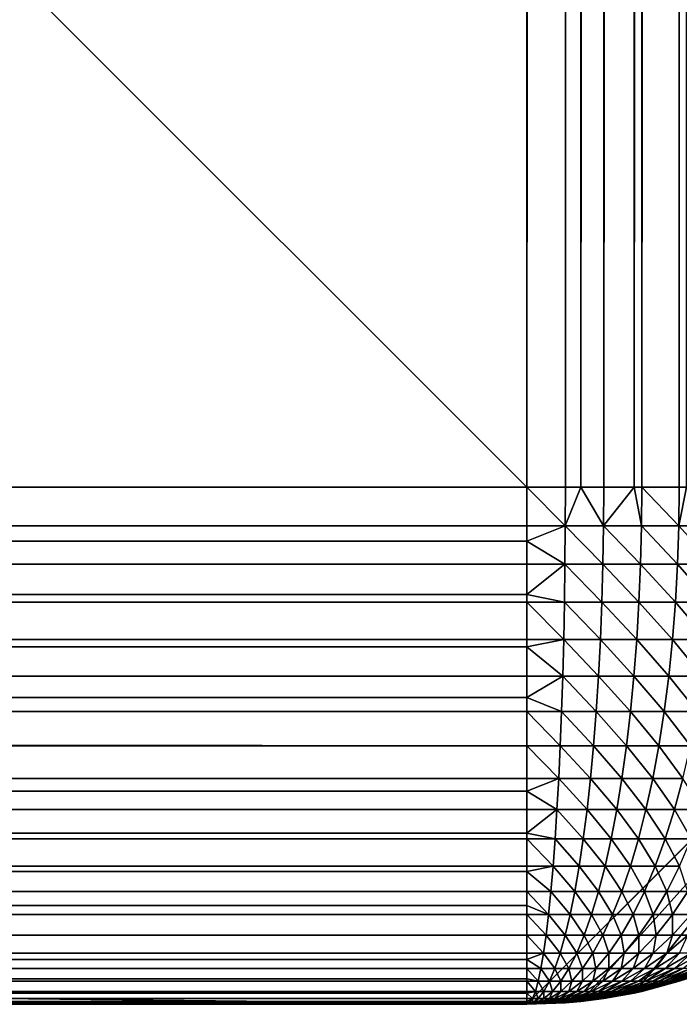
# Model space of a CAD drawing. Extents: x -28 to 74, y -313 to -31.
# Drawn here: x 26 to 27, y -88 to -86 of the extents above; entities that cross this region are included whole.
import ezdxf

# ---------------------------------------------------------------- set-up
doc = ezdxf.new("R2010")
doc.units = 0
doc.layers.add('L5', color=7, linetype='CONTINUOUS')

msp = doc.modelspace()

# ---------------------------------------------------------------- linework, layer by layer
at = {"layer": 'L5', "color": 7}
for points in [[(-27.61128, -33.1, -14.09527), (27.38872, -33.1, -14.09527), (-27.61128, -86.9, -14.09527)], [(-27.61128, -86.9, -14.09527), (27.38872, -33.1, -14.09527), (27.38872, -86.9, -14.09527)], [(26.78873, -33.1, -2.09527), (-27.01128, -33.1, -2.09527), (26.78873, -86.9, -2.09527)], [(26.78873, -86.9, -2.09527), (-27.01128, -33.1, -2.09527), (-27.01128, -86.9, -2.09527)], [(26.83356, -86.9, -2.09695), (26.83356, -33.1, -2.09695), (26.78873, -86.9, -2.09527)], [(26.78873, -86.9, -2.09527), (26.83356, -33.1, -2.09695), (26.78873, -33.1, -2.09527)], [(26.85144, -86.9, -2.09856), (26.85144, -33.1, -2.09856), (26.83356, -86.9, -2.09695)], [(26.83356, -86.9, -2.09695), (26.85144, -33.1, -2.09856), (26.83356, -33.1, -2.09695)], [(26.87815, -86.9, -2.10197), (26.87815, -33.1, -2.10197), (26.85144, -86.9, -2.09856)], [(26.85144, -86.9, -2.09856), (26.87815, -33.1, -2.10197), (26.85144, -33.1, -2.09856)], [(26.91347, -86.9, -2.10838), (26.91347, -33.1, -2.10838), (26.87815, -86.9, -2.10197)], [(26.87815, -86.9, -2.10197), (26.91347, -33.1, -2.10838), (26.87815, -33.1, -2.10197)], [(26.92224, -86.9, -2.11031), (26.92224, -33.1, -2.11031), (26.91347, -86.9, -2.10838)], [(26.91347, -86.9, -2.10838), (26.92224, -33.1, -2.11031), (26.91347, -33.1, -2.10838)], [(26.96558, -86.9, -2.12193), (26.96558, -33.1, -2.12193), (26.92224, -86.9, -2.11031)], [(26.92224, -86.9, -2.11031), (26.96558, -33.1, -2.12193), (26.92224, -33.1, -2.11031)], [(26.97414, -86.9, -2.12464), (26.97414, -33.1, -2.12464), (26.96558, -86.9, -2.12193)], [(26.96558, -86.9, -2.12193), (26.97414, -33.1, -2.12464), (26.96558, -33.1, -2.12193)], [(27.38872, -86.9, -14.09527), (26.78873, -87.5, -14.09527), (-27.61128, -86.9, -14.09527)], [(-27.61128, -86.9, -14.09527), (26.78873, -87.5, -14.09527), (-27.01128, -87.5, -14.09527)], [(-27.01128, -86.94484, -2.09695), (26.78873, -86.94484, -2.09695), (-27.01128, -86.9, -2.09527)], [(-27.01128, -86.9, -2.09527), (26.78873, -86.94484, -2.09695), (26.78873, -86.9, -2.09527)], [(26.85144, -87.49671, -14.09527), (26.78873, -87.5, -14.09527), (27.38872, -86.9, -14.09527)], [(26.83356, -86.9, -2.09695), (26.78873, -86.9, -2.09527), (26.83344, -86.94484, -2.09862)], [(26.83344, -86.94484, -2.09862), (26.78873, -86.9, -2.09527), (26.78873, -86.94484, -2.09695)], [(26.85144, -86.9, -2.09856), (26.83356, -86.9, -2.09695), (26.83344, -86.94484, -2.09862)], [(26.8779, -86.94484, -2.10363), (26.85144, -86.9, -2.09856), (26.83344, -86.94484, -2.09862)], [(27.38872, -86.9, -14.09527), (26.91347, -87.48689, -14.09527), (26.85144, -87.49671, -14.09527)], [(26.87815, -86.9, -2.10197), (26.85144, -86.9, -2.09856), (26.8779, -86.94484, -2.10363)], [(26.91347, -86.9, -2.10838), (26.87815, -86.9, -2.10197), (26.8779, -86.94484, -2.10363)], [(26.92186, -86.94484, -2.11195), (26.91347, -86.9, -2.10838), (26.8779, -86.94484, -2.10363)], [(27.38872, -86.9, -14.09527), (26.97414, -87.47063, -14.09527), (26.91347, -87.48689, -14.09527)], [(26.92224, -86.9, -2.11031), (26.91347, -86.9, -2.10838), (26.92186, -86.94484, -2.11195)], [(26.96508, -86.94484, -2.12353), (26.92224, -86.9, -2.11031), (26.92186, -86.94484, -2.11195)], [(26.96558, -86.9, -2.12193), (26.92224, -86.9, -2.11031), (26.96508, -86.94484, -2.12353)], [(26.97414, -86.9, -2.12464), (26.96558, -86.9, -2.12193), (26.96508, -86.94484, -2.12353)], [(27.00732, -86.94484, -2.13831), (26.97414, -86.9, -2.12464), (26.96508, -86.94484, -2.12353)], [(-27.01128, -86.96272, -2.09856), (26.78873, -86.96272, -2.09856), (-27.01128, -86.94484, -2.09695)], [(-27.01128, -86.94484, -2.09695), (26.78873, -86.96272, -2.09856), (26.78873, -86.94484, -2.09695)], [(26.83344, -86.94484, -2.09862), (26.78873, -86.96272, -2.09856), (26.83306, -86.98942, -2.10363)], [(26.83344, -86.94484, -2.09862), (26.78873, -86.94484, -2.09695), (26.78873, -86.96272, -2.09856)], [(26.87715, -86.98942, -2.1086), (26.83344, -86.94484, -2.09862), (26.83306, -86.98942, -2.10363)], [(26.8779, -86.94484, -2.10363), (26.83344, -86.94484, -2.09862), (26.87715, -86.98942, -2.1086)], [(26.92075, -86.98942, -2.11685), (26.8779, -86.94484, -2.10363), (26.87715, -86.98942, -2.1086)], [(26.92186, -86.94484, -2.11195), (26.8779, -86.94484, -2.10363), (26.92075, -86.98942, -2.11685)], [(26.9636, -86.98942, -2.12833), (26.92186, -86.94484, -2.11195), (26.92075, -86.98942, -2.11685)], [(26.96508, -86.94484, -2.12353), (26.92186, -86.94484, -2.11195), (26.9636, -86.98942, -2.12833)], [(27.00548, -86.98942, -2.14298), (26.96508, -86.94484, -2.12353), (26.9636, -86.98942, -2.12833)], [(27.00732, -86.94484, -2.13831), (26.96508, -86.94484, -2.12353), (27.00548, -86.98942, -2.14298)], [(-27.01128, -86.98942, -2.10197), (26.78873, -86.98942, -2.10197), (-27.01128, -86.96272, -2.09856)], [(-27.01128, -86.96272, -2.09856), (26.78873, -86.98942, -2.10197), (26.78873, -86.96272, -2.09856)], [(26.83306, -86.98942, -2.10363), (26.78873, -86.96272, -2.09856), (26.78873, -86.98942, -2.10197)], [(-27.01128, -87.02475, -2.10838), (26.78873, -87.02475, -2.10838), (-27.01128, -86.98942, -2.10197)], [(-27.01128, -86.98942, -2.10197), (26.78873, -87.02475, -2.10838), (26.78873, -86.98942, -2.10197)], [(26.83306, -86.98942, -2.10363), (26.78873, -87.02475, -2.10838), (26.83244, -87.03351, -2.11195)], [(26.83306, -86.98942, -2.10363), (26.78873, -86.98942, -2.10197), (26.78873, -87.02475, -2.10838)], [(26.87591, -87.03351, -2.11685), (26.83306, -86.98942, -2.10363), (26.83244, -87.03351, -2.11195)], [(26.87715, -86.98942, -2.1086), (26.83306, -86.98942, -2.10363), (26.87591, -87.03351, -2.11685)], [(26.91889, -87.03351, -2.12498), (26.87715, -86.98942, -2.1086), (26.87591, -87.03351, -2.11685)], [(26.92075, -86.98942, -2.11685), (26.87715, -86.98942, -2.1086), (26.91889, -87.03351, -2.12498)], [(26.96114, -87.03351, -2.1363), (26.92075, -86.98942, -2.11685), (26.91889, -87.03351, -2.12498)], [(26.9636, -86.98942, -2.12833), (26.92075, -86.98942, -2.11685), (26.96114, -87.03351, -2.1363)], [(27.00243, -87.03351, -2.15075), (26.9636, -86.98942, -2.12833), (26.96114, -87.03351, -2.1363)], [(27.00548, -86.98942, -2.14298), (26.9636, -86.98942, -2.12833), (27.00243, -87.03351, -2.15075)], [(-27.01128, -87.03351, -2.11031), (26.78873, -87.03351, -2.11031), (-27.01128, -87.02475, -2.10838)], [(-27.01128, -87.02475, -2.10838), (26.78873, -87.03351, -2.11031), (26.78873, -87.02475, -2.10838)], [(26.83244, -87.03351, -2.11195), (26.78873, -87.02475, -2.10838), (26.78873, -87.03351, -2.11031)], [(-27.01128, -87.07685, -2.12193), (26.78873, -87.07685, -2.12193), (-27.01128, -87.03351, -2.11031)], [(-27.01128, -87.03351, -2.11031), (26.78873, -87.07685, -2.12193), (26.78873, -87.03351, -2.11031)], [(26.83244, -87.03351, -2.11195), (26.78873, -87.03351, -2.11031), (26.83157, -87.07685, -2.12353)], [(26.83157, -87.07685, -2.12353), (26.78873, -87.03351, -2.11031), (26.78873, -87.07685, -2.12193)], [(26.87418, -87.07685, -2.12833), (26.83244, -87.03351, -2.11195), (26.83157, -87.07685, -2.12353)], [(26.87591, -87.03351, -2.11685), (26.83244, -87.03351, -2.11195), (26.87418, -87.07685, -2.12833)], [(26.91631, -87.07685, -2.1363), (26.87591, -87.03351, -2.11685), (26.87418, -87.07685, -2.12833)], [(26.91889, -87.03351, -2.12498), (26.87591, -87.03351, -2.11685), (26.91631, -87.07685, -2.1363)], [(26.95772, -87.07685, -2.1474), (26.91889, -87.03351, -2.12498), (26.91631, -87.07685, -2.1363)], [(26.96114, -87.03351, -2.1363), (26.91889, -87.03351, -2.12498), (26.95772, -87.07685, -2.1474)], [(26.99819, -87.07685, -2.16156), (26.96114, -87.03351, -2.1363), (26.95772, -87.07685, -2.1474)], [(27.00243, -87.03351, -2.15075), (26.96114, -87.03351, -2.1363), (26.99819, -87.07685, -2.16156)], [(-27.01128, -87.08541, -2.12464), (26.78873, -87.08541, -2.12464), (-27.01128, -87.07685, -2.12193)], [(-27.01128, -87.07685, -2.12193), (26.78873, -87.08541, -2.12464), (26.78873, -87.07685, -2.12193)], [(-27.01128, -87.1192, -2.13675), (26.78873, -87.1192, -2.13675), (-27.01128, -87.08541, -2.12464)], [(-27.01128, -87.08541, -2.12464), (26.78873, -87.1192, -2.13675), (26.78873, -87.08541, -2.12464)], [(26.78873, -87.08541, -2.12464), (26.83046, -87.1192, -2.13831), (26.83157, -87.07685, -2.12353)], [(26.83157, -87.07685, -2.12353), (26.78873, -87.07685, -2.12193), (26.78873, -87.08541, -2.12464)], [(26.78873, -87.1192, -2.13675), (26.83046, -87.1192, -2.13831), (26.78873, -87.08541, -2.12464)], [(26.87197, -87.1192, -2.14298), (26.83157, -87.07685, -2.12353), (26.83046, -87.1192, -2.13831)], [(26.87418, -87.07685, -2.12833), (26.83157, -87.07685, -2.12353), (26.87197, -87.1192, -2.14298)], [(26.91301, -87.1192, -2.15075), (26.87418, -87.07685, -2.12833), (26.87197, -87.1192, -2.14298)], [(26.91631, -87.07685, -2.1363), (26.87418, -87.07685, -2.12833), (26.91301, -87.1192, -2.15075)], [(26.95335, -87.1192, -2.16156), (26.91631, -87.07685, -2.1363), (26.91301, -87.1192, -2.15075)], [(26.95772, -87.07685, -2.1474), (26.91631, -87.07685, -2.1363), (26.95335, -87.1192, -2.16156)], [(26.99278, -87.1192, -2.17536), (26.95772, -87.07685, -2.1474), (26.95335, -87.1192, -2.16156)], [(26.99819, -87.07685, -2.16156), (26.95772, -87.07685, -2.1474), (26.99278, -87.1192, -2.17536)], [(-27.01128, -87.14404, -2.14714), (26.78873, -87.14404, -2.14714), (-27.01128, -87.1192, -2.13675)], [(-27.01128, -87.1192, -2.13675), (26.78873, -87.14404, -2.14714), (26.78873, -87.1192, -2.13675)], [(26.78873, -87.1192, -2.13675), (26.78873, -87.14404, -2.14714), (26.83046, -87.1192, -2.13831)], [(26.83046, -87.1192, -2.13831), (26.78873, -87.14404, -2.14714), (26.82912, -87.16033, -2.1562)], [(26.83046, -87.1192, -2.13831), (26.82912, -87.16033, -2.1562), (26.86929, -87.16033, -2.16073)], [(26.87197, -87.1192, -2.14298), (26.83046, -87.1192, -2.13831), (26.86929, -87.16033, -2.16073)], [(26.90902, -87.16033, -2.16824), (26.87197, -87.1192, -2.14298), (26.86929, -87.16033, -2.16073)], [(26.91301, -87.1192, -2.15075), (26.87197, -87.1192, -2.14298), (26.90902, -87.16033, -2.16824)], [(26.94806, -87.16033, -2.17871), (26.91301, -87.1192, -2.15075), (26.90902, -87.16033, -2.16824)], [(26.95335, -87.1192, -2.16156), (26.91301, -87.1192, -2.15075), (26.94806, -87.16033, -2.17871)], [(26.98622, -87.16033, -2.19206), (26.95335, -87.1192, -2.16156), (26.94806, -87.16033, -2.17871)], [(26.99278, -87.1192, -2.17536), (26.95335, -87.1192, -2.16156), (26.98622, -87.16033, -2.19206)], [(-27.01128, -87.16033, -2.15469), (26.78873, -87.16033, -2.15469), (-27.01128, -87.14404, -2.14714)], [(-27.01128, -87.14404, -2.14714), (26.78873, -87.16033, -2.15469), (26.78873, -87.14404, -2.14714)], [(26.78873, -87.14404, -2.14714), (26.78873, -87.16033, -2.15469), (26.82912, -87.16033, -2.1562)], [(-27.01128, -87.2, -2.17565), (26.78873, -87.2, -2.17565), (-27.01128, -87.16033, -2.15469)], [(-27.01128, -87.16033, -2.15469), (26.78873, -87.2, -2.17565), (26.78873, -87.16033, -2.15469)], [(26.78873, -87.16033, -2.15469), (26.78873, -87.2, -2.17565), (26.82756, -87.2, -2.17711)], [(26.82912, -87.16033, -2.1562), (26.78873, -87.16033, -2.15469), (26.82756, -87.2, -2.17711)], [(26.82912, -87.16033, -2.1562), (26.82756, -87.2, -2.17711), (26.86617, -87.2, -2.18146)], [(26.86929, -87.16033, -2.16073), (26.82912, -87.16033, -2.1562), (26.86617, -87.2, -2.18146)], [(26.86929, -87.16033, -2.16073), (26.86617, -87.2, -2.18146), (26.90435, -87.2, -2.18868)], [(26.90902, -87.16033, -2.16824), (26.86929, -87.16033, -2.16073), (26.90435, -87.2, -2.18868)], [(26.94188, -87.2, -2.19874), (26.90902, -87.16033, -2.16824), (26.90435, -87.2, -2.18868)], [(26.94806, -87.16033, -2.17871), (26.90902, -87.16033, -2.16824), (26.94188, -87.2, -2.19874)], [(26.97856, -87.2, -2.21157), (26.94806, -87.16033, -2.17871), (26.94188, -87.2, -2.19874)], [(26.98622, -87.16033, -2.19206), (26.94806, -87.16033, -2.17871), (26.97856, -87.2, -2.21157)], [(-27.01128, -87.23799, -2.19953), (26.78873, -87.23799, -2.19953), (-27.01128, -87.2, -2.17565)], [(-27.01128, -87.2, -2.17565), (26.78873, -87.23799, -2.19953), (26.78873, -87.2, -2.17565)], [(26.78873, -87.2, -2.17565), (26.78873, -87.23799, -2.19953), (26.82577, -87.23799, -2.20091)], [(26.82756, -87.2, -2.17711), (26.78873, -87.2, -2.17565), (26.82577, -87.23799, -2.20091)], [(26.82756, -87.2, -2.17711), (26.82577, -87.23799, -2.20091), (26.86261, -87.23799, -2.20506)], [(26.86617, -87.2, -2.18146), (26.82756, -87.2, -2.17711), (26.86261, -87.23799, -2.20506)], [(26.86617, -87.2, -2.18146), (26.86261, -87.23799, -2.20506), (26.89904, -87.23799, -2.21196)], [(26.90435, -87.2, -2.18868), (26.86617, -87.2, -2.18146), (26.89904, -87.23799, -2.21196)], [(26.90435, -87.2, -2.18868), (26.89904, -87.23799, -2.21196), (26.93485, -87.23799, -2.22155)], [(26.94188, -87.2, -2.19874), (26.90435, -87.2, -2.18868), (26.93485, -87.23799, -2.22155)], [(26.96984, -87.23799, -2.2338), (26.94188, -87.2, -2.19874), (26.93485, -87.23799, -2.22155)], [(26.97856, -87.2, -2.21157), (26.94188, -87.2, -2.19874), (26.96984, -87.23799, -2.2338)], [(-27.01128, -87.25267, -2.20986), (26.78873, -87.25267, -2.20986), (-27.01128, -87.23799, -2.19953)], [(-27.01128, -87.23799, -2.19953), (26.78873, -87.25267, -2.20986), (26.78873, -87.23799, -2.19953)], [(26.78873, -87.23799, -2.19953), (26.78873, -87.25267, -2.20986), (26.82577, -87.23799, -2.20091)], [(26.82577, -87.23799, -2.20091), (26.78873, -87.25267, -2.20986), (26.82378, -87.27409, -2.22748)], [(26.82577, -87.23799, -2.20091), (26.82378, -87.27409, -2.22748), (26.85864, -87.27409, -2.23141)], [(26.86261, -87.23799, -2.20506), (26.82577, -87.23799, -2.20091), (26.85864, -87.27409, -2.23141)], [(26.86261, -87.23799, -2.20506), (26.85864, -87.27409, -2.23141), (26.89311, -87.27409, -2.23793)], [(26.89904, -87.23799, -2.21196), (26.86261, -87.23799, -2.20506), (26.89311, -87.27409, -2.23793)], [(26.89904, -87.23799, -2.21196), (26.89311, -87.27409, -2.23793), (26.92699, -87.27409, -2.24701)], [(26.93485, -87.23799, -2.22155), (26.89904, -87.23799, -2.21196), (26.92699, -87.27409, -2.24701)], [(26.93485, -87.23799, -2.22155), (26.92699, -87.27409, -2.24701), (26.96011, -87.27409, -2.2586)], [(26.96984, -87.23799, -2.2338), (26.93485, -87.23799, -2.22155), (26.96011, -87.27409, -2.2586)], [(26.99226, -87.27409, -2.27263), (26.96984, -87.23799, -2.2338), (26.96011, -87.27409, -2.2586)], [(-27.01128, -87.27409, -2.22617), (26.78873, -87.27409, -2.22617), (-27.01128, -87.25267, -2.20986)], [(-27.01128, -87.25267, -2.20986), (26.78873, -87.27409, -2.22617), (26.78873, -87.25267, -2.20986)], [(26.78873, -87.25267, -2.20986), (26.78873, -87.27409, -2.22617), (26.82378, -87.27409, -2.22748)], [(-27.01128, -87.30148, -2.24938), (26.78873, -87.30148, -2.24938), (-27.01128, -87.27409, -2.22617)], [(-27.01128, -87.27409, -2.22617), (26.78873, -87.30148, -2.24938), (26.78873, -87.27409, -2.22617)], [(26.78873, -87.27409, -2.22617), (26.78873, -87.30148, -2.24938), (26.82378, -87.27409, -2.22748)], [(26.82378, -87.27409, -2.22748), (26.78873, -87.30148, -2.24938), (26.82159, -87.3081, -2.25667)], [(26.82378, -87.27409, -2.22748), (26.82159, -87.3081, -2.25667), (26.85428, -87.3081, -2.26035)], [(26.85864, -87.27409, -2.23141), (26.82378, -87.27409, -2.22748), (26.85428, -87.3081, -2.26035)], [(26.85864, -87.27409, -2.23141), (26.85428, -87.3081, -2.26035), (26.8866, -87.3081, -2.26647)], [(26.89311, -87.27409, -2.23793), (26.85864, -87.27409, -2.23141), (26.8866, -87.3081, -2.26647)], [(26.89311, -87.27409, -2.23793), (26.8866, -87.3081, -2.26647), (26.91837, -87.3081, -2.27498)], [(26.92699, -87.27409, -2.24701), (26.89311, -87.27409, -2.23793), (26.91837, -87.3081, -2.27498)], [(26.92699, -87.27409, -2.24701), (26.91837, -87.3081, -2.27498), (26.94941, -87.3081, -2.28584)], [(26.96011, -87.27409, -2.2586), (26.92699, -87.27409, -2.24701), (26.94941, -87.3081, -2.28584)], [(26.96011, -87.27409, -2.2586), (26.94941, -87.3081, -2.28584), (26.97956, -87.3081, -2.299)], [(26.99226, -87.27409, -2.27263), (26.96011, -87.27409, -2.2586), (26.97956, -87.3081, -2.299)], [(-27.01128, -87.3081, -2.25544), (26.78873, -87.3081, -2.25544), (-27.01128, -87.30148, -2.24938)], [(-27.01128, -87.30148, -2.24938), (26.78873, -87.3081, -2.25544), (26.78873, -87.30148, -2.24938)], [(26.78873, -87.30148, -2.24938), (26.78873, -87.3081, -2.25544), (26.82159, -87.3081, -2.25667)], [(-27.01128, -87.33983, -2.28717), (26.78873, -87.33983, -2.28717), (-27.01128, -87.3081, -2.25544)], [(-27.01128, -87.3081, -2.25544), (26.78873, -87.33983, -2.28717), (26.78873, -87.3081, -2.25544)], [(26.78873, -87.3081, -2.25544), (26.78873, -87.33983, -2.28717), (26.81922, -87.33983, -2.28831)], [(26.82159, -87.3081, -2.25667), (26.78873, -87.3081, -2.25544), (26.81922, -87.33983, -2.28831)], [(26.82159, -87.3081, -2.25667), (26.81922, -87.33983, -2.28831), (26.84955, -87.33983, -2.29173)], [(26.85428, -87.3081, -2.26035), (26.82159, -87.3081, -2.25667), (26.84955, -87.33983, -2.29173)], [(26.85428, -87.3081, -2.26035), (26.84955, -87.33983, -2.29173), (26.87954, -87.33983, -2.2974)], [(26.8866, -87.3081, -2.26647), (26.85428, -87.3081, -2.26035), (26.87954, -87.33983, -2.2974)], [(26.8866, -87.3081, -2.26647), (26.87954, -87.33983, -2.2974), (26.90902, -87.33983, -2.3053)], [(26.91837, -87.3081, -2.27498), (26.8866, -87.3081, -2.26647), (26.90902, -87.33983, -2.3053)], [(26.91837, -87.3081, -2.27498), (26.90902, -87.33983, -2.3053), (26.93782, -87.33983, -2.31538)], [(26.94941, -87.3081, -2.28584), (26.91837, -87.3081, -2.27498), (26.93782, -87.33983, -2.31538)], [(26.94941, -87.3081, -2.28584), (26.93782, -87.33983, -2.31538), (26.96579, -87.33983, -2.32758)], [(26.97956, -87.3081, -2.299), (26.94941, -87.3081, -2.28584), (26.96579, -87.33983, -2.32758)], [(-27.01128, -87.34589, -2.29379), (26.78873, -87.34589, -2.29379), (-27.01128, -87.33983, -2.28717)], [(-27.01128, -87.33983, -2.28717), (26.78873, -87.34589, -2.29379), (26.78873, -87.33983, -2.28717)], [(-27.01128, -87.3691, -2.32118), (26.78873, -87.3691, -2.32118), (-27.01128, -87.34589, -2.29379)], [(-27.01128, -87.34589, -2.29379), (26.78873, -87.3691, -2.32118), (26.78873, -87.34589, -2.29379)], [(26.78873, -87.33983, -2.28717), (26.78873, -87.34589, -2.29379), (26.81922, -87.33983, -2.28831)], [(26.81922, -87.33983, -2.28831), (26.78873, -87.34589, -2.29379), (26.81668, -87.3691, -2.32222)], [(26.78873, -87.34589, -2.29379), (26.78873, -87.3691, -2.32118), (26.81668, -87.3691, -2.32222)], [(26.81922, -87.33983, -2.28831), (26.81668, -87.3691, -2.32222), (26.84448, -87.3691, -2.32535)], [(26.84955, -87.33983, -2.29173), (26.81922, -87.33983, -2.28831), (26.84448, -87.3691, -2.32535)], [(26.84955, -87.33983, -2.29173), (26.84448, -87.3691, -2.32535), (26.87197, -87.3691, -2.33056)], [(26.87954, -87.33983, -2.2974), (26.84955, -87.33983, -2.29173), (26.87197, -87.3691, -2.33056)], [(26.87954, -87.33983, -2.2974), (26.87197, -87.3691, -2.33056), (26.89899, -87.3691, -2.3378)], [(26.90902, -87.33983, -2.3053), (26.87954, -87.33983, -2.2974), (26.89899, -87.3691, -2.3378)], [(26.90902, -87.33983, -2.3053), (26.89899, -87.3691, -2.3378), (26.9254, -87.3691, -2.34704)], [(26.93782, -87.33983, -2.31538), (26.90902, -87.33983, -2.3053), (26.9254, -87.3691, -2.34704)], [(26.93782, -87.33983, -2.31538), (26.9254, -87.3691, -2.34704), (26.95104, -87.3691, -2.35822)], [(26.96579, -87.33983, -2.32758), (26.93782, -87.33983, -2.31538), (26.95104, -87.3691, -2.35822)], [(26.96579, -87.33983, -2.32758), (26.95104, -87.3691, -2.35822), (26.97577, -87.3691, -2.3713)], [(-27.01128, -87.38541, -2.3426), (26.78873, -87.38541, -2.3426), (-27.01128, -87.3691, -2.32118)], [(-27.01128, -87.3691, -2.32118), (26.78873, -87.38541, -2.3426), (26.78873, -87.3691, -2.32118)], [(26.81668, -87.3691, -2.32222), (26.78873, -87.3691, -2.32118), (26.81398, -87.39574, -2.35822)], [(26.78873, -87.3691, -2.32118), (26.78873, -87.38541, -2.3426), (26.81398, -87.39574, -2.35822)], [(26.81668, -87.3691, -2.32222), (26.81398, -87.39574, -2.35822), (26.8391, -87.39574, -2.36105)], [(26.84448, -87.3691, -2.32535), (26.81668, -87.3691, -2.32222), (26.8391, -87.39574, -2.36105)], [(26.84448, -87.3691, -2.32535), (26.8391, -87.39574, -2.36105), (26.86394, -87.39574, -2.36575)], [(26.87197, -87.3691, -2.33056), (26.84448, -87.3691, -2.32535), (26.86394, -87.39574, -2.36575)], [(26.87197, -87.3691, -2.33056), (26.86394, -87.39574, -2.36575), (26.88835, -87.39574, -2.37229)], [(26.89899, -87.3691, -2.3378), (26.87197, -87.3691, -2.33056), (26.88835, -87.39574, -2.37229)], [(26.89899, -87.3691, -2.3378), (26.88835, -87.39574, -2.37229), (26.91221, -87.39574, -2.38064)], [(26.9254, -87.3691, -2.34704), (26.89899, -87.3691, -2.3378), (26.91221, -87.39574, -2.38064)], [(26.9254, -87.3691, -2.34704), (26.91221, -87.39574, -2.38064), (26.93537, -87.39574, -2.39075)], [(26.95104, -87.3691, -2.35822), (26.9254, -87.3691, -2.34704), (26.93537, -87.39574, -2.39075)], [(26.95104, -87.3691, -2.35822), (26.93537, -87.39574, -2.39075), (26.95772, -87.39574, -2.40256)], [(26.97577, -87.3691, -2.3713), (26.95104, -87.3691, -2.35822), (26.95772, -87.39574, -2.40256)], [(26.97577, -87.3691, -2.3713), (26.95772, -87.39574, -2.40256), (26.97912, -87.39574, -2.41601)], [(-27.01128, -87.39574, -2.35728), (26.78873, -87.39574, -2.35728), (-27.01128, -87.38541, -2.3426)], [(-27.01128, -87.38541, -2.3426), (26.78873, -87.39574, -2.35728), (26.78873, -87.38541, -2.3426)], [(-27.01128, -87.41962, -2.39527), (26.78873, -87.41962, -2.39527), (-27.01128, -87.39574, -2.35728)], [(-27.01128, -87.39574, -2.35728), (26.78873, -87.41962, -2.39527), (26.78873, -87.39574, -2.35728)], [(26.81398, -87.39574, -2.35822), (26.78873, -87.38541, -2.3426), (26.78873, -87.39574, -2.35728)], [(26.81398, -87.39574, -2.35822), (26.78873, -87.39574, -2.35728), (26.81114, -87.41962, -2.39611)], [(26.81114, -87.41962, -2.39611), (26.78873, -87.39574, -2.35728), (26.78873, -87.41962, -2.39527)], [(26.81114, -87.41962, -2.39611), (26.83344, -87.41962, -2.39862), (26.81398, -87.39574, -2.35822)], [(26.8391, -87.39574, -2.36105), (26.81398, -87.39574, -2.35822), (26.83344, -87.41962, -2.39862)], [(26.8391, -87.39574, -2.36105), (26.83344, -87.41962, -2.39862), (26.85548, -87.41962, -2.40279)], [(26.86394, -87.39574, -2.36575), (26.8391, -87.39574, -2.36105), (26.85548, -87.41962, -2.40279)], [(26.86394, -87.39574, -2.36575), (26.85548, -87.41962, -2.40279), (26.87715, -87.41962, -2.4086)], [(26.88835, -87.39574, -2.37229), (26.86394, -87.39574, -2.36575), (26.87715, -87.41962, -2.4086)], [(26.88835, -87.39574, -2.37229), (26.87715, -87.41962, -2.4086), (26.89833, -87.41962, -2.41601)], [(26.91221, -87.39574, -2.38064), (26.88835, -87.39574, -2.37229), (26.89833, -87.41962, -2.41601)], [(26.91221, -87.39574, -2.38064), (26.89833, -87.41962, -2.41601), (26.91889, -87.41962, -2.42498)], [(26.93537, -87.39574, -2.39075), (26.91221, -87.39574, -2.38064), (26.91889, -87.41962, -2.42498)], [(26.93537, -87.39574, -2.39075), (26.91889, -87.41962, -2.42498), (26.93872, -87.41962, -2.43546)], [(26.95772, -87.39574, -2.40256), (26.93537, -87.39574, -2.39075), (26.93872, -87.41962, -2.43546)], [(26.95772, -87.39574, -2.40256), (26.93872, -87.41962, -2.43546), (26.95772, -87.41962, -2.4474)], [(26.97912, -87.39574, -2.41601), (26.95772, -87.39574, -2.40256), (26.95772, -87.41962, -2.4474)], [(26.97912, -87.39574, -2.41601), (26.95772, -87.41962, -2.4474), (26.97577, -87.41962, -2.46072)], [(-27.01128, -87.44058, -2.43494), (26.78873, -87.44058, -2.43494), (-27.01128, -87.41962, -2.39527)], [(-27.01128, -87.41962, -2.39527), (26.78873, -87.44058, -2.43494), (26.78873, -87.41962, -2.39527)], [(26.81114, -87.41962, -2.39611), (26.78873, -87.41962, -2.39527), (26.80818, -87.44058, -2.43567)], [(26.80818, -87.44058, -2.43567), (26.78873, -87.41962, -2.39527), (26.78873, -87.44058, -2.43494)], [(26.80818, -87.44058, -2.43567), (26.82752, -87.44058, -2.43785), (26.81114, -87.41962, -2.39611)], [(26.81114, -87.41962, -2.39611), (26.82752, -87.44058, -2.43785), (26.83344, -87.41962, -2.39862)], [(26.82752, -87.44058, -2.43785), (26.84665, -87.44058, -2.44147), (26.83344, -87.41962, -2.39862)], [(26.85548, -87.41962, -2.40279), (26.83344, -87.41962, -2.39862), (26.84665, -87.44058, -2.44147)], [(26.85548, -87.41962, -2.40279), (26.84665, -87.44058, -2.44147), (26.86546, -87.44058, -2.44651)], [(26.87715, -87.41962, -2.4086), (26.85548, -87.41962, -2.40279), (26.86546, -87.44058, -2.44651)], [(26.87715, -87.41962, -2.4086), (26.86546, -87.44058, -2.44651), (26.88383, -87.44058, -2.45294)], [(26.89833, -87.41962, -2.41601), (26.87715, -87.41962, -2.4086), (26.88383, -87.44058, -2.45294)], [(26.89833, -87.41962, -2.41601), (26.88383, -87.44058, -2.45294), (26.90168, -87.44058, -2.46072)], [(26.91889, -87.41962, -2.42498), (26.89833, -87.41962, -2.41601), (26.90168, -87.44058, -2.46072)], [(26.91889, -87.41962, -2.42498), (26.90168, -87.44058, -2.46072), (26.91889, -87.44058, -2.46982)], [(26.93872, -87.41962, -2.43546), (26.91889, -87.41962, -2.42498), (26.91889, -87.44058, -2.46982)], [(26.93872, -87.41962, -2.43546), (26.91889, -87.44058, -2.46982), (26.93537, -87.44058, -2.48018)], [(26.95772, -87.41962, -2.4474), (26.93872, -87.41962, -2.43546), (26.93537, -87.44058, -2.48018)], [(26.95772, -87.41962, -2.4474), (26.93537, -87.44058, -2.48018), (26.95104, -87.44058, -2.49174)], [(26.97577, -87.41962, -2.46072), (26.95772, -87.41962, -2.4474), (26.95104, -87.44058, -2.49174)], [(26.97577, -87.41962, -2.46072), (26.95104, -87.44058, -2.49174), (26.96579, -87.44058, -2.50443)], [(-27.01128, -87.44813, -2.45123), (26.78873, -87.44813, -2.45123), (-27.01128, -87.44058, -2.43494)], [(-27.01128, -87.44058, -2.43494), (26.78873, -87.44813, -2.45123), (26.78873, -87.44058, -2.43494)], [(26.80818, -87.44058, -2.43567), (26.78873, -87.44813, -2.45123), (26.80511, -87.45852, -2.47668)], [(26.80818, -87.44058, -2.43567), (26.78873, -87.44058, -2.43494), (26.78873, -87.44813, -2.45123)], [(26.80511, -87.45852, -2.47668), (26.8214, -87.45852, -2.47851), (26.80818, -87.44058, -2.43567)], [(26.80818, -87.44058, -2.43567), (26.8214, -87.45852, -2.47851), (26.82752, -87.44058, -2.43785)], [(26.8214, -87.45852, -2.47851), (26.8375, -87.45852, -2.48156), (26.82752, -87.44058, -2.43785)], [(26.82752, -87.44058, -2.43785), (26.8375, -87.45852, -2.48156), (26.84665, -87.44058, -2.44147)], [(26.8375, -87.45852, -2.48156), (26.85334, -87.45852, -2.48581), (26.84665, -87.44058, -2.44147)], [(26.86546, -87.44058, -2.44651), (26.84665, -87.44058, -2.44147), (26.85334, -87.45852, -2.48581)], [(26.86546, -87.44058, -2.44651), (26.85334, -87.45852, -2.48581), (26.86881, -87.45852, -2.49122)], [(26.88383, -87.44058, -2.45294), (26.86546, -87.44058, -2.44651), (26.86881, -87.45852, -2.49122)], [(26.88383, -87.44058, -2.45294), (26.86881, -87.45852, -2.49122), (26.88383, -87.45852, -2.49777)], [(26.90168, -87.44058, -2.46072), (26.88383, -87.44058, -2.45294), (26.88383, -87.45852, -2.49777)], [(26.90168, -87.44058, -2.46072), (26.88383, -87.45852, -2.49777), (26.89833, -87.45852, -2.50543)], [(26.91889, -87.44058, -2.46982), (26.90168, -87.44058, -2.46072), (26.89833, -87.45852, -2.50543)], [(26.91889, -87.44058, -2.46982), (26.89833, -87.45852, -2.50543), (26.91221, -87.45852, -2.51416)], [(26.93537, -87.44058, -2.48018), (26.91889, -87.44058, -2.46982), (26.91221, -87.45852, -2.51416)], [(26.93537, -87.44058, -2.48018), (26.91221, -87.45852, -2.51416), (26.9254, -87.45852, -2.52389)], [(26.95104, -87.44058, -2.49174), (26.93537, -87.44058, -2.48018), (26.9254, -87.45852, -2.52389)], [(26.95104, -87.44058, -2.49174), (26.9254, -87.45852, -2.52389), (26.93782, -87.45852, -2.53458)], [(26.96579, -87.44058, -2.50443), (26.95104, -87.44058, -2.49174), (26.93782, -87.45852, -2.53458)], [(26.96579, -87.44058, -2.50443), (26.93782, -87.45852, -2.53458), (26.94941, -87.45852, -2.54617)], [(26.97956, -87.44058, -2.5182), (26.96579, -87.44058, -2.50443), (26.94941, -87.45852, -2.54617)], [(26.97956, -87.44058, -2.5182), (26.94941, -87.45852, -2.54617), (26.96011, -87.45852, -2.5586)], [(26.99226, -87.44058, -2.53296), (26.97956, -87.44058, -2.5182), (26.96011, -87.45852, -2.5586)], [(26.96984, -87.45852, -2.57179), (26.99226, -87.44058, -2.53296), (26.96011, -87.45852, -2.5586)], [(-27.01128, -87.45852, -2.47607), (26.78873, -87.45852, -2.47607), (-27.01128, -87.44813, -2.45123)], [(-27.01128, -87.44813, -2.45123), (26.78873, -87.45852, -2.47607), (26.78873, -87.44813, -2.45123)], [(26.80511, -87.45852, -2.47668), (26.78873, -87.44813, -2.45123), (26.78873, -87.45852, -2.47607)], [(-27.01128, -87.47063, -2.50986), (26.78873, -87.47063, -2.50986), (-27.01128, -87.45852, -2.47607)], [(-27.01128, -87.45852, -2.47607), (26.78873, -87.47063, -2.50986), (26.78873, -87.45852, -2.47607)], [(26.80511, -87.45852, -2.47668), (26.78873, -87.45852, -2.47607), (26.80194, -87.47334, -2.51891)], [(26.80194, -87.47334, -2.51891), (26.78873, -87.45852, -2.47607), (26.78873, -87.47063, -2.50986)], [(26.80194, -87.47334, -2.51891), (26.81508, -87.47334, -2.52039), (26.80511, -87.45852, -2.47668)], [(26.80511, -87.45852, -2.47668), (26.81508, -87.47334, -2.52039), (26.8214, -87.45852, -2.47851)], [(26.81508, -87.47334, -2.52039), (26.82808, -87.47334, -2.52285), (26.8214, -87.45852, -2.47851)], [(26.8214, -87.45852, -2.47851), (26.82808, -87.47334, -2.52285), (26.8375, -87.45852, -2.48156)], [(26.82808, -87.47334, -2.52285), (26.84085, -87.47334, -2.52627), (26.8375, -87.45852, -2.48156)], [(26.8375, -87.45852, -2.48156), (26.84085, -87.47334, -2.52627), (26.85334, -87.45852, -2.48581)], [(26.84085, -87.47334, -2.52627), (26.85334, -87.47334, -2.53064), (26.85334, -87.45852, -2.48581)], [(26.86881, -87.45852, -2.49122), (26.85334, -87.45852, -2.48581), (26.85334, -87.47334, -2.53064)], [(26.86881, -87.45852, -2.49122), (26.85334, -87.47334, -2.53064), (26.86546, -87.47334, -2.53593)], [(26.88383, -87.45852, -2.49777), (26.86881, -87.45852, -2.49122), (26.86546, -87.47334, -2.53593)], [(26.88383, -87.45852, -2.49777), (26.86546, -87.47334, -2.53593), (26.87715, -87.47334, -2.54211)], [(26.89833, -87.45852, -2.50543), (26.88383, -87.45852, -2.49777), (26.87715, -87.47334, -2.54211)], [(26.89833, -87.45852, -2.50543), (26.87715, -87.47334, -2.54211), (26.88835, -87.47334, -2.54915)], [(26.91221, -87.45852, -2.51416), (26.89833, -87.45852, -2.50543), (26.88835, -87.47334, -2.54915)], [(26.91221, -87.45852, -2.51416), (26.88835, -87.47334, -2.54915), (26.89899, -87.47334, -2.557)], [(26.9254, -87.45852, -2.52389), (26.91221, -87.45852, -2.51416), (26.89899, -87.47334, -2.557)], [(26.9254, -87.45852, -2.52389), (26.89899, -87.47334, -2.557), (26.90902, -87.47334, -2.56563)], [(26.93782, -87.45852, -2.53458), (26.9254, -87.45852, -2.52389), (26.90902, -87.47334, -2.56563)], [(26.93782, -87.45852, -2.53458), (26.90902, -87.47334, -2.56563), (26.91837, -87.47334, -2.57498)], [(26.94941, -87.45852, -2.54617), (26.93782, -87.45852, -2.53458), (26.91837, -87.47334, -2.57498)], [(26.94941, -87.45852, -2.54617), (26.91837, -87.47334, -2.57498), (26.92699, -87.47334, -2.585)], [(26.96011, -87.45852, -2.5586), (26.94941, -87.45852, -2.54617), (26.92699, -87.47334, -2.585)], [(26.96011, -87.45852, -2.5586), (26.92699, -87.47334, -2.585), (26.93485, -87.47334, -2.59565)], [(26.96984, -87.45852, -2.57179), (26.96011, -87.45852, -2.5586), (26.93485, -87.47334, -2.59565)], [(26.94188, -87.47334, -2.60684), (26.96984, -87.45852, -2.57179), (26.93485, -87.47334, -2.59565)], [(26.97856, -87.45852, -2.58567), (26.96984, -87.45852, -2.57179), (26.94188, -87.47334, -2.60684)], [(26.94806, -87.47334, -2.61854), (26.97856, -87.45852, -2.58567), (26.94188, -87.47334, -2.60684)], [(26.98622, -87.45852, -2.60016), (26.97856, -87.45852, -2.58567), (26.94806, -87.47334, -2.61854)], [(26.95335, -87.47334, -2.63066), (26.98622, -87.45852, -2.60016), (26.94806, -87.47334, -2.61854)], [(26.99278, -87.45852, -2.61519), (26.98622, -87.45852, -2.60016), (26.95335, -87.47334, -2.63066)], [(26.95772, -87.47334, -2.64314), (26.99278, -87.45852, -2.61519), (26.95335, -87.47334, -2.63066)], [(26.99819, -87.45852, -2.63066), (26.99278, -87.45852, -2.61519), (26.95772, -87.47334, -2.64314)], [(26.96114, -87.47334, -2.65592), (26.99819, -87.45852, -2.63066), (26.95772, -87.47334, -2.64314)], [(27.00243, -87.45852, -2.64649), (26.99819, -87.45852, -2.63066), (26.96114, -87.47334, -2.65592)], [(26.9636, -87.47334, -2.66891), (27.00243, -87.45852, -2.64649), (26.96114, -87.47334, -2.65592)], [(27.00548, -87.45852, -2.6626), (27.00243, -87.45852, -2.64649), (26.9636, -87.47334, -2.66891)], [(26.96508, -87.47334, -2.68205), (27.00548, -87.45852, -2.6626), (26.9636, -87.47334, -2.66891)], [(26.96508, -87.47334, -2.68205), (26.97414, -87.47063, -2.69527), (27.00732, -87.45852, -2.67889)], [(27.00732, -87.45852, -2.67889), (27.00548, -87.45852, -2.6626), (26.96508, -87.47334, -2.68205)], [(-27.01128, -87.47334, -2.51842), (26.78873, -87.47334, -2.51842), (-27.01128, -87.47063, -2.50986)], [(-27.01128, -87.47063, -2.50986), (26.78873, -87.47334, -2.51842), (26.78873, -87.47063, -2.50986)], [(-27.01128, -87.48496, -2.56176), (26.78873, -87.48496, -2.56176), (-27.01128, -87.47334, -2.51842)], [(-27.01128, -87.47334, -2.51842), (26.78873, -87.48496, -2.56176), (26.78873, -87.47334, -2.51842)], [(26.80194, -87.47334, -2.51891), (26.78873, -87.47063, -2.50986), (26.78873, -87.47334, -2.51842)], [(26.80194, -87.47334, -2.51891), (26.78873, -87.47334, -2.51842), (26.7987, -87.48496, -2.56213)], [(26.7987, -87.48496, -2.56213), (26.78873, -87.47334, -2.51842), (26.78873, -87.48496, -2.56176)], [(26.7987, -87.48496, -2.56213), (26.80862, -87.48496, -2.56325), (26.80194, -87.47334, -2.51891)], [(26.80194, -87.47334, -2.51891), (26.80862, -87.48496, -2.56325), (26.81508, -87.47334, -2.52039)], [(26.80862, -87.48496, -2.56325), (26.81843, -87.48496, -2.5651), (26.81508, -87.47334, -2.52039)], [(26.81508, -87.47334, -2.52039), (26.81843, -87.48496, -2.5651), (26.82808, -87.47334, -2.52285)], [(26.81843, -87.48496, -2.5651), (26.82808, -87.48496, -2.56769), (26.82808, -87.47334, -2.52285)], [(26.82808, -87.48496, -2.56769), (26.8375, -87.48496, -2.57099), (26.84085, -87.47334, -2.52627)], [(26.82808, -87.47334, -2.52285), (26.82808, -87.48496, -2.56769), (26.84085, -87.47334, -2.52627)], [(26.8375, -87.48496, -2.57099), (26.84665, -87.48496, -2.57498), (26.85334, -87.47334, -2.53064)], [(26.84085, -87.47334, -2.52627), (26.8375, -87.48496, -2.57099), (26.85334, -87.47334, -2.53064)], [(26.86546, -87.47334, -2.53593), (26.85334, -87.47334, -2.53064), (26.84665, -87.48496, -2.57498)], [(26.86546, -87.47334, -2.53593), (26.84665, -87.48496, -2.57498), (26.85548, -87.48496, -2.57965)], [(26.87715, -87.47334, -2.54211), (26.86546, -87.47334, -2.53593), (26.85548, -87.48496, -2.57965)], [(26.87715, -87.47334, -2.54211), (26.85548, -87.48496, -2.57965), (26.86394, -87.48496, -2.58496)], [(26.88835, -87.47334, -2.54915), (26.87715, -87.47334, -2.54211), (26.86394, -87.48496, -2.58496)], [(26.88835, -87.47334, -2.54915), (26.86394, -87.48496, -2.58496), (26.87197, -87.48496, -2.59089)], [(26.89899, -87.47334, -2.557), (26.88835, -87.47334, -2.54915), (26.87197, -87.48496, -2.59089)], [(26.89899, -87.47334, -2.557), (26.87197, -87.48496, -2.59089), (26.87954, -87.48496, -2.5974)], [(26.90902, -87.47334, -2.56563), (26.89899, -87.47334, -2.557), (26.87954, -87.48496, -2.5974)], [(26.90902, -87.47334, -2.56563), (26.87954, -87.48496, -2.5974), (26.8866, -87.48496, -2.60446)], [(26.91837, -87.47334, -2.57498), (26.90902, -87.47334, -2.56563), (26.8866, -87.48496, -2.60446)], [(26.91837, -87.47334, -2.57498), (26.8866, -87.48496, -2.60446), (26.89311, -87.48496, -2.61203)], [(26.92699, -87.47334, -2.585), (26.91837, -87.47334, -2.57498), (26.89311, -87.48496, -2.61203)], [(26.92699, -87.47334, -2.585), (26.89311, -87.48496, -2.61203), (26.89904, -87.48496, -2.62006)], [(26.93485, -87.47334, -2.59565), (26.92699, -87.47334, -2.585), (26.89904, -87.48496, -2.62006)], [(26.93485, -87.47334, -2.59565), (26.89904, -87.48496, -2.62006), (26.90435, -87.48496, -2.62851)], [(26.94188, -87.47334, -2.60684), (26.93485, -87.47334, -2.59565), (26.90435, -87.48496, -2.62851)], [(26.90902, -87.48496, -2.63734), (26.94188, -87.47334, -2.60684), (26.90435, -87.48496, -2.62851)], [(26.94806, -87.47334, -2.61854), (26.94188, -87.47334, -2.60684), (26.90902, -87.48496, -2.63734)], [(26.91301, -87.48496, -2.64649), (26.94806, -87.47334, -2.61854), (26.90902, -87.48496, -2.63734)], [(26.95335, -87.47334, -2.63066), (26.94806, -87.47334, -2.61854), (26.91301, -87.48496, -2.64649)], [(26.91631, -87.48496, -2.65592), (26.95335, -87.47334, -2.63066), (26.91301, -87.48496, -2.64649)], [(26.96558, -87.47334, -2.69527), (26.91347, -87.48689, -14.09527), (26.97414, -87.47063, -2.69527)], [(26.97414, -87.47063, -2.69527), (26.91347, -87.48689, -14.09527), (26.97414, -87.47063, -14.09527)], [(26.96558, -87.47334, -2.69527), (26.92224, -87.48496, -2.69527), (26.91347, -87.48689, -14.09527)], [(26.95772, -87.47334, -2.64314), (26.95335, -87.47334, -2.63066), (26.91631, -87.48496, -2.65592)], [(26.91889, -87.48496, -2.66556), (26.95772, -87.47334, -2.64314), (26.91631, -87.48496, -2.65592)], [(26.96114, -87.47334, -2.65592), (26.95772, -87.47334, -2.64314), (26.91889, -87.48496, -2.66556)], [(26.92075, -87.48496, -2.67537), (26.96114, -87.47334, -2.65592), (26.91889, -87.48496, -2.66556)], [(26.9636, -87.47334, -2.66891), (26.96114, -87.47334, -2.65592), (26.92075, -87.48496, -2.67537)], [(26.92186, -87.48496, -2.68529), (26.9636, -87.47334, -2.66891), (26.92075, -87.48496, -2.67537)], [(26.96508, -87.47334, -2.68205), (26.92186, -87.48496, -2.68529), (26.92224, -87.48496, -2.69527)], [(26.96508, -87.47334, -2.68205), (26.9636, -87.47334, -2.66891), (26.92186, -87.48496, -2.68529)], [(26.92224, -87.48496, -2.69527), (26.96558, -87.47334, -2.69527), (26.96508, -87.47334, -2.68205)], [(26.96508, -87.47334, -2.68205), (26.96558, -87.47334, -2.69527), (26.97414, -87.47063, -2.69527)], [(-27.01128, -87.48689, -2.57052), (26.78873, -87.48689, -2.57052), (-27.01128, -87.48496, -2.56176)], [(-27.01128, -87.48496, -2.56176), (26.78873, -87.48689, -2.57052), (26.78873, -87.48496, -2.56176)], [(-27.01128, -87.4933, -2.60584), (26.78873, -87.4933, -2.60584), (-27.01128, -87.48689, -2.57052)], [(-27.01128, -87.48689, -2.57052), (26.78873, -87.4933, -2.60584), (26.78873, -87.48689, -2.57052)], [(26.7987, -87.48496, -2.56213), (26.78873, -87.48689, -2.57052), (26.79541, -87.4933, -2.60609)], [(26.7987, -87.48496, -2.56213), (26.78873, -87.48496, -2.56176), (26.78873, -87.48689, -2.57052)], [(26.79541, -87.4933, -2.60609), (26.78873, -87.48689, -2.57052), (26.78873, -87.4933, -2.60584)], [(26.79541, -87.4933, -2.60609), (26.80205, -87.4933, -2.60684), (26.7987, -87.48496, -2.56213)], [(26.7987, -87.48496, -2.56213), (26.80205, -87.4933, -2.60684), (26.80862, -87.48496, -2.56325)], [(26.80205, -87.4933, -2.60684), (26.80862, -87.4933, -2.60809), (26.80862, -87.48496, -2.56325)], [(26.80862, -87.4933, -2.60809), (26.81508, -87.4933, -2.60982), (26.81843, -87.48496, -2.5651)], [(26.80862, -87.48496, -2.56325), (26.80862, -87.4933, -2.60809), (26.81843, -87.48496, -2.5651)], [(26.81508, -87.4933, -2.60982), (26.8214, -87.4933, -2.61203), (26.82808, -87.48496, -2.56769)], [(26.81843, -87.48496, -2.5651), (26.81508, -87.4933, -2.60982), (26.82808, -87.48496, -2.56769)], [(26.8214, -87.4933, -2.61203), (26.82752, -87.4933, -2.6147), (26.8375, -87.48496, -2.57099)], [(26.82808, -87.48496, -2.56769), (26.8214, -87.4933, -2.61203), (26.8375, -87.48496, -2.57099)], [(26.82752, -87.4933, -2.6147), (26.83344, -87.4933, -2.61783), (26.84665, -87.48496, -2.57498)], [(26.8375, -87.48496, -2.57099), (26.82752, -87.4933, -2.6147), (26.84665, -87.48496, -2.57498)], [(26.85548, -87.48496, -2.57965), (26.84665, -87.48496, -2.57498), (26.83344, -87.4933, -2.61783)], [(26.85548, -87.48496, -2.57965), (26.83344, -87.4933, -2.61783), (26.8391, -87.4933, -2.62138)], [(26.86394, -87.48496, -2.58496), (26.85548, -87.48496, -2.57965), (26.8391, -87.4933, -2.62138)], [(26.86394, -87.48496, -2.58496), (26.8391, -87.4933, -2.62138), (26.84448, -87.4933, -2.62535)], [(26.87197, -87.48496, -2.59089), (26.86394, -87.48496, -2.58496), (26.84448, -87.4933, -2.62535)], [(26.87197, -87.48496, -2.59089), (26.84448, -87.4933, -2.62535), (26.84955, -87.4933, -2.62972)], [(26.87954, -87.48496, -2.5974), (26.87197, -87.48496, -2.59089), (26.84955, -87.4933, -2.62972)], [(26.87954, -87.48496, -2.5974), (26.84955, -87.4933, -2.62972), (26.85428, -87.4933, -2.63444)], [(26.91347, -87.48689, -14.09527), (26.87815, -87.4933, -2.69527), (26.85144, -87.49671, -14.09527)], [(26.8866, -87.48496, -2.60446), (26.87954, -87.48496, -2.5974), (26.85428, -87.4933, -2.63444)], [(26.8866, -87.48496, -2.60446), (26.85428, -87.4933, -2.63444), (26.85864, -87.4933, -2.63951)], [(26.89311, -87.48496, -2.61203), (26.8866, -87.48496, -2.60446), (26.85864, -87.4933, -2.63951)], [(26.89311, -87.48496, -2.61203), (26.85864, -87.4933, -2.63951), (26.86261, -87.4933, -2.64489)], [(26.89904, -87.48496, -2.62006), (26.89311, -87.48496, -2.61203), (26.86261, -87.4933, -2.64489)], [(26.89904, -87.48496, -2.62006), (26.86261, -87.4933, -2.64489), (26.86617, -87.4933, -2.65056)], [(26.90435, -87.48496, -2.62851), (26.89904, -87.48496, -2.62006), (26.86617, -87.4933, -2.65056)], [(26.90435, -87.48496, -2.62851), (26.86617, -87.4933, -2.65056), (26.86929, -87.4933, -2.65647)], [(26.90902, -87.48496, -2.63734), (26.90435, -87.48496, -2.62851), (26.86929, -87.4933, -2.65647)], [(26.87197, -87.4933, -2.6626), (26.90902, -87.48496, -2.63734), (26.86929, -87.4933, -2.65647)], [(26.91301, -87.48496, -2.64649), (26.90902, -87.48496, -2.63734), (26.87197, -87.4933, -2.6626)], [(26.87418, -87.4933, -2.66891), (26.91301, -87.48496, -2.64649), (26.87197, -87.4933, -2.6626)], [(26.91631, -87.48496, -2.65592), (26.91301, -87.48496, -2.64649), (26.87418, -87.4933, -2.66891)], [(26.87591, -87.4933, -2.67537), (26.91631, -87.48496, -2.65592), (26.87418, -87.4933, -2.66891)], [(26.91889, -87.48496, -2.66556), (26.91631, -87.48496, -2.65592), (26.87591, -87.4933, -2.67537)], [(26.87715, -87.4933, -2.68194), (26.91889, -87.48496, -2.66556), (26.87591, -87.4933, -2.67537)], [(26.92075, -87.48496, -2.67537), (26.91889, -87.48496, -2.66556), (26.87715, -87.4933, -2.68194)], [(26.8779, -87.4933, -2.68859), (26.92075, -87.48496, -2.67537), (26.87715, -87.4933, -2.68194)], [(26.8779, -87.4933, -2.68859), (26.87815, -87.4933, -2.69527), (26.92186, -87.48496, -2.68529)], [(26.92186, -87.48496, -2.68529), (26.92075, -87.48496, -2.67537), (26.8779, -87.4933, -2.68859)], [(26.92186, -87.48496, -2.68529), (26.87815, -87.4933, -2.69527), (26.91347, -87.48689, -2.69527)], [(26.91347, -87.48689, -14.09527), (26.91347, -87.48689, -2.69527), (26.87815, -87.4933, -2.69527)], [(26.91347, -87.48689, -14.09527), (26.92224, -87.48496, -2.69527), (26.91347, -87.48689, -2.69527)], [(26.92186, -87.48496, -2.68529), (26.91347, -87.48689, -2.69527), (26.92224, -87.48496, -2.69527)], [(-27.01128, -87.49671, -2.63255), (26.78873, -87.49671, -2.63255), (-27.01128, -87.4933, -2.60584)], [(-27.01128, -87.4933, -2.60584), (26.78873, -87.49671, -2.63255), (26.78873, -87.4933, -2.60584)], [(-27.01128, -87.49832, -2.65043), (26.78873, -87.49832, -2.65043), (-27.01128, -87.49671, -2.63255)], [(-27.01128, -87.49671, -2.63255), (26.78873, -87.49832, -2.65043), (26.78873, -87.49671, -2.63255)], [(-27.01128, -87.5, -2.69527), (26.78873, -87.5, -2.69527), (-27.01128, -87.49832, -2.65043)], [(-27.01128, -87.49832, -2.65043), (26.78873, -87.5, -2.69527), (26.78873, -87.49832, -2.65043)], [(26.78873, -87.49671, -2.63255), (26.79207, -87.49832, -2.65056), (26.79541, -87.4933, -2.60609)], [(26.79541, -87.4933, -2.60609), (26.78873, -87.4933, -2.60584), (26.78873, -87.49671, -2.63255)], [(26.85144, -87.49671, -14.09527), (26.85144, -87.49671, -2.69527), (26.78873, -87.5, -14.09527)], [(26.78873, -87.5, -14.09527), (26.85144, -87.49671, -2.69527), (26.83356, -87.49832, -2.69527)], [(26.78873, -87.49832, -2.65043), (26.79207, -87.49832, -2.65056), (26.78873, -87.49671, -2.63255)], [(26.78873, -87.5, -14.09527), (26.83356, -87.49832, -2.69527), (26.78873, -87.5, -2.69527)], [(26.81398, -87.49832, -2.65822), (26.81114, -87.49832, -2.65644), (26.78873, -87.5, -2.69527)], [(26.80818, -87.49832, -2.65487), (26.78873, -87.5, -2.69527), (26.81114, -87.49832, -2.65644)], [(26.80511, -87.49832, -2.65353), (26.78873, -87.5, -2.69527), (26.80818, -87.49832, -2.65487)], [(26.80194, -87.49832, -2.65243), (26.78873, -87.5, -2.69527), (26.80511, -87.49832, -2.65353)], [(26.78873, -87.5, -2.69527), (26.83356, -87.49832, -2.69527), (26.83344, -87.49832, -2.69192)], [(26.7987, -87.49832, -2.65156), (26.78873, -87.5, -2.69527), (26.80194, -87.49832, -2.65243)], [(26.79541, -87.49832, -2.65093), (26.78873, -87.5, -2.69527), (26.7987, -87.49832, -2.65156)], [(26.79207, -87.49832, -2.65056), (26.78873, -87.5, -2.69527), (26.79541, -87.49832, -2.65093)], [(26.78873, -87.49832, -2.65043), (26.78873, -87.5, -2.69527), (26.79207, -87.49832, -2.65056)], [(26.81668, -87.49832, -2.66021), (26.81398, -87.49832, -2.65822), (26.78873, -87.5, -2.69527)], [(26.81922, -87.49832, -2.6624), (26.81668, -87.49832, -2.66021), (26.78873, -87.5, -2.69527)], [(26.82159, -87.49832, -2.66477), (26.81922, -87.49832, -2.6624), (26.78873, -87.5, -2.69527)], [(26.82378, -87.49832, -2.66731), (26.82159, -87.49832, -2.66477), (26.78873, -87.5, -2.69527)], [(26.82577, -87.49832, -2.67001), (26.82378, -87.49832, -2.66731), (26.78873, -87.5, -2.69527)], [(26.82756, -87.49832, -2.67285), (26.82577, -87.49832, -2.67001), (26.78873, -87.5, -2.69527)], [(26.82912, -87.49832, -2.67582), (26.82756, -87.49832, -2.67285), (26.78873, -87.5, -2.69527)], [(26.83244, -87.49832, -2.68529), (26.83157, -87.49832, -2.68205), (26.78873, -87.5, -2.69527)], [(26.83046, -87.49832, -2.67889), (26.78873, -87.5, -2.69527), (26.83157, -87.49832, -2.68205)], [(26.83046, -87.49832, -2.67889), (26.82912, -87.49832, -2.67582), (26.78873, -87.5, -2.69527)], [(26.83306, -87.49832, -2.68859), (26.83244, -87.49832, -2.68529), (26.78873, -87.5, -2.69527)], [(26.83344, -87.49832, -2.69192), (26.83306, -87.49832, -2.68859), (26.78873, -87.5, -2.69527)], [(26.79207, -87.49832, -2.65056), (26.79541, -87.49832, -2.65093), (26.79541, -87.4933, -2.60609)], [(26.79541, -87.49832, -2.65093), (26.7987, -87.49832, -2.65156), (26.80205, -87.4933, -2.60684)], [(26.79541, -87.4933, -2.60609), (26.79541, -87.49832, -2.65093), (26.80205, -87.4933, -2.60684)], [(26.7987, -87.49832, -2.65156), (26.80194, -87.49832, -2.65243), (26.80862, -87.4933, -2.60809)], [(26.80205, -87.4933, -2.60684), (26.7987, -87.49832, -2.65156), (26.80862, -87.4933, -2.60809)], [(26.80194, -87.49832, -2.65243), (26.80511, -87.49832, -2.65353), (26.81508, -87.4933, -2.60982)], [(26.80862, -87.4933, -2.60809), (26.80194, -87.49832, -2.65243), (26.81508, -87.4933, -2.60982)], [(26.80511, -87.49832, -2.65353), (26.80818, -87.49832, -2.65487), (26.8214, -87.4933, -2.61203)], [(26.81508, -87.4933, -2.60982), (26.80511, -87.49832, -2.65353), (26.8214, -87.4933, -2.61203)], [(26.80818, -87.49832, -2.65487), (26.81114, -87.49832, -2.65644), (26.82752, -87.4933, -2.6147)], [(26.8214, -87.4933, -2.61203), (26.80818, -87.49832, -2.65487), (26.82752, -87.4933, -2.6147)], [(26.83344, -87.4933, -2.61783), (26.81114, -87.49832, -2.65644), (26.81398, -87.49832, -2.65822)], [(26.82752, -87.4933, -2.6147), (26.81114, -87.49832, -2.65644), (26.83344, -87.4933, -2.61783)], [(26.8391, -87.4933, -2.62138), (26.83344, -87.4933, -2.61783), (26.81398, -87.49832, -2.65822)], [(26.8391, -87.4933, -2.62138), (26.81398, -87.49832, -2.65822), (26.81668, -87.49832, -2.66021)], [(26.84448, -87.4933, -2.62535), (26.8391, -87.4933, -2.62138), (26.81668, -87.49832, -2.66021)], [(26.84448, -87.4933, -2.62535), (26.81668, -87.49832, -2.66021), (26.81922, -87.49832, -2.6624)], [(26.84955, -87.4933, -2.62972), (26.84448, -87.4933, -2.62535), (26.81922, -87.49832, -2.6624)], [(26.84955, -87.4933, -2.62972), (26.81922, -87.49832, -2.6624), (26.82159, -87.49832, -2.66477)], [(26.85428, -87.4933, -2.63444), (26.84955, -87.4933, -2.62972), (26.82159, -87.49832, -2.66477)], [(26.85428, -87.4933, -2.63444), (26.82159, -87.49832, -2.66477), (26.82378, -87.49832, -2.66731)], [(26.85864, -87.4933, -2.63951), (26.85428, -87.4933, -2.63444), (26.82378, -87.49832, -2.66731)], [(26.85864, -87.4933, -2.63951), (26.82378, -87.49832, -2.66731), (26.82577, -87.49832, -2.67001)], [(26.86261, -87.4933, -2.64489), (26.85864, -87.4933, -2.63951), (26.82577, -87.49832, -2.67001)], [(26.86261, -87.4933, -2.64489), (26.82577, -87.49832, -2.67001), (26.82756, -87.49832, -2.67285)], [(26.86617, -87.4933, -2.65056), (26.86261, -87.4933, -2.64489), (26.82756, -87.49832, -2.67285)], [(26.86617, -87.4933, -2.65056), (26.82756, -87.49832, -2.67285), (26.82912, -87.49832, -2.67582)], [(26.86929, -87.4933, -2.65647), (26.86617, -87.4933, -2.65056), (26.82912, -87.49832, -2.67582)], [(26.86929, -87.4933, -2.65647), (26.82912, -87.49832, -2.67582), (26.83046, -87.49832, -2.67889)], [(26.87197, -87.4933, -2.6626), (26.86929, -87.4933, -2.65647), (26.83046, -87.49832, -2.67889)], [(26.83157, -87.49832, -2.68205), (26.87197, -87.4933, -2.6626), (26.83046, -87.49832, -2.67889)], [(26.87418, -87.4933, -2.66891), (26.87197, -87.4933, -2.6626), (26.83157, -87.49832, -2.68205)], [(26.83244, -87.49832, -2.68529), (26.87418, -87.4933, -2.66891), (26.83157, -87.49832, -2.68205)], [(26.87591, -87.4933, -2.67537), (26.87418, -87.4933, -2.66891), (26.83244, -87.49832, -2.68529)], [(26.83306, -87.49832, -2.68859), (26.87591, -87.4933, -2.67537), (26.83244, -87.49832, -2.68529)], [(26.87715, -87.4933, -2.68194), (26.87591, -87.4933, -2.67537), (26.83306, -87.49832, -2.68859)], [(26.83344, -87.49832, -2.69192), (26.87715, -87.4933, -2.68194), (26.83306, -87.49832, -2.68859)], [(26.83344, -87.49832, -2.69192), (26.85144, -87.49671, -2.69527), (26.8779, -87.4933, -2.68859)], [(26.8779, -87.4933, -2.68859), (26.87715, -87.4933, -2.68194), (26.83344, -87.49832, -2.69192)], [(26.83344, -87.49832, -2.69192), (26.83356, -87.49832, -2.69527), (26.85144, -87.49671, -2.69527)], [(26.85144, -87.49671, -14.09527), (26.87815, -87.4933, -2.69527), (26.85144, -87.49671, -2.69527)], [(26.8779, -87.4933, -2.68859), (26.85144, -87.49671, -2.69527), (26.87815, -87.4933, -2.69527)], [(26.78873, -87.5, -2.69527), (-27.01128, -87.5, -2.69527), (26.78873, -87.5, -14.09527)], [(26.78873, -87.5, -14.09527), (-27.01128, -87.5, -2.69527), (-27.01128, -87.5, -14.09527)]]:
    msp.add_3dface(points, dxfattribs=at)

doc.saveas('drawing.dxf')
